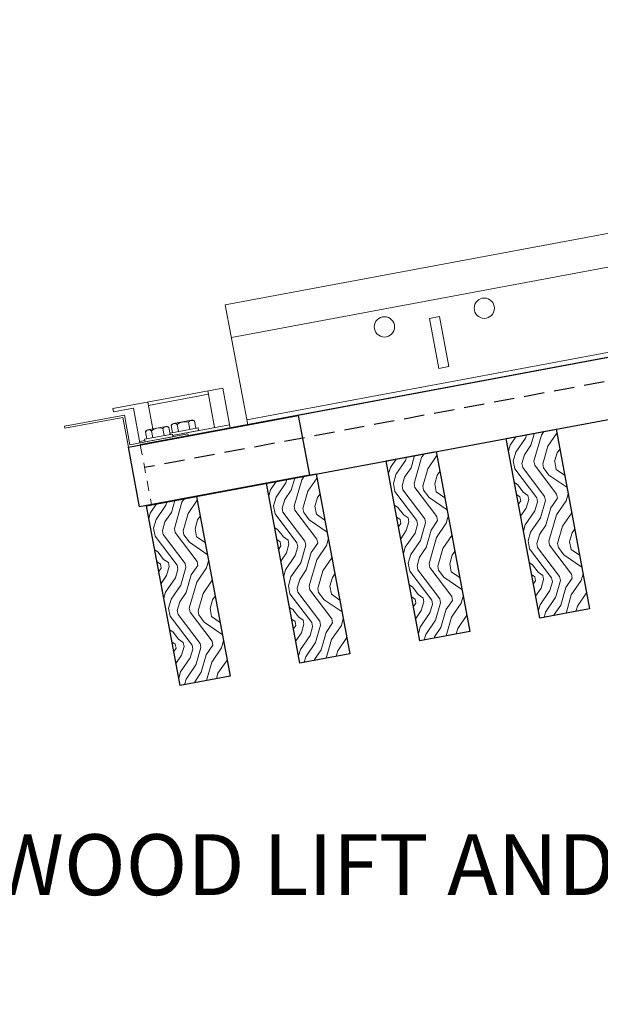
# Model space of a CAD drawing. Units: inches. Extents: x 0 to 3506, y 0 to 1152.
# Drawn here: x 1019 to 1026, y 986 to 998 of the extents above; entities that cross this region are included whole.
import ezdxf
from ezdxf import colors
from ezdxf.entities.mleader import LeaderData, LeaderLine
from ezdxf.enums import TextEntityAlignment as Align
from ezdxf.math import Vec2, Vec3

# ---------------------------------------------------------------- set-up
doc = ezdxf.new("R2010")
doc.units = ezdxf.units.IN
doc.header["$MEASUREMENT"] = 0
doc.linetypes.add('HIDDEN', pattern=[0.375, 0.25, -0.125])
for name, color, linetype, lineweight in [('Z-ANNO-NOTE', 7, 'Continuous', 35), ('Z-CLNG-SUSP', 3, 'Continuous', 18), ('Z-CLNG-TEES', 3, 'Continuous', 18), ('Z-CLNG-WOOD', 5, 'Continuous', 25), ('Z-CLNG-WOOD-PATT', 2, 'Continuous', 15)]:
    doc.layers.add(name, color=color, linetype=linetype, lineweight=lineweight)
doc.layers.add('Z-ANNO-NPLT', color=252, linetype='Continuous', lineweight=35, plot=False)
doc.styles.add('1-4', font='arial.ttf', dxfattribs={"height": 0.375})
doc.styles.add('1-8', font='arial.ttf', dxfattribs={"height": 0.75})
doc.styles.get("Standard").update_dxf_attribs({"font": 'arial.ttf', "height": 0.09375})

msp = doc.modelspace()

# ---------------------------------------------------------------- hatches: boundary and pattern name
at = {"layer": 'Z-CLNG-WOOD-PATT'}
h = msp.add_hatch(dxfattribs=at)
h.set_pattern_fill('ENDGRAIN', color=256, angle=100.5820144)
h.set_pattern_definition([(100.582014, (1212.3729, -633.3283), (-1.16663584, 0.79935025), [0.05, -0.95]), (100.582014, (1212.4032, -634.0348), (-1.16663584, 0.79935025), [0.1, -0.9]), (100.582014, (1212.2346, -633.405), (-1.16663584, 0.79935025), [0.05, -0.95]), (100.582014, (1212.2465, -634.0132), (-1.16663584, 0.79935025), [0.05, -0.95]), (100.582014, (1212.0872, -633.4326), (-1.16663584, 0.79935025), [0.05, -0.95]), (100.582014, (1212.139, -633.9824), (-1.16663584, 0.79935025), [0.05, -0.95]), (100.582014, (1211.9889, -633.4509), (-1.16663584, 0.79935025), [0.05, -0.95]), (100.582014, (1211.9916, -634.0099), (-1.16663584, 0.79935025), [0.05, -0.55, 0.05, -0.35]), (100.582014, (1211.8933, -634.0283), (-1.16663584, 0.79935025), [0.1, -0.5, 0.05, -0.35]), (100.582014, (1211.755, -634.105), (-1.16663584, 0.79935025), [0.05, -0.15, 0.05, -0.4, 0.05, -0.3]), (100.582014, (1211.6659, -634.1725), (-1.16663584, 0.79935025), [0.05, -0.2, 0.1, -0.65]), (100.582014, (1211.4974, -633.5428), (-1.16663584, 0.79935025), [0.05, -0.95]), (100.582014, (1211.5676, -634.1909), (-1.16663584, 0.79935025), [0.05, -0.25, 0.05, -0.65]), (145.582014, (1212.5198, -634.1147), (-0.98299304, -0.1836428), [0.141421, -1.27279256]), (145.582014, (1212.3637, -633.2792), (-0.98299304, -0.1836428), [0.2828427, -1.13137086]), (145.582014, (1211.8722, -633.371), (-0.98299304, -0.1836428), [0.07071, -1.34350356]), (145.582014, (1211.93, -634.2249), (-0.98299304, -0.1836428), [0.212132, -1.20208156]), (145.582014, (1211.7739, -633.3894), (-0.98299304, -0.1836428), [0.3535534, -1.06066016]), (145.582014, (1211.6265, -633.4169), (-0.98299304, -0.1836428), [0.212132, -1.20208156]), (55.582014, (1211.5649, -633.6319), (-0.1836428, 0.98299304), [0.07071, -1.34350356]), (55.582014, (1212.4156, -633.829), (-0.1836428, 0.98299304), [0.141421, -1.27279256]), (55.582014, (1212.0132, -633.8533), (-0.1836428, 0.98299304), [0.141421, -1.27279256]), (55.582014, (1212.1547, -633.5217), (-0.1836428, 0.98299304), [0.141421, -1.27279256]), (55.582014, (1211.7707, -633.6443), (-0.1836428, 0.98299304), [0.141421, -1.27279256]), (55.582014, (1211.6632, -633.6135), (-0.1836428, 0.98299304), [0.212132, -1.20208156]), (55.582014, (1212.2989, -633.7491), (-0.1836428, 0.98299304), [0.212132, -1.20208156]), (55.582014, (1212.2222, -633.6108), (-0.1836428, 0.98299304), [0.212132, -1.20208156]), (55.582014, (1211.9057, -633.8225), (-0.1836428, 0.98299304), [0.212132, -1.20208156]), (55.582014, (1211.8382, -633.7334), (-0.1836428, 0.98299304), [0.212132, -1.20208156]), (127.147066, (1212.31404, -634.1023), (-0.18364279, 0.98299304), [0.1118034, -2.1242646]), (127.147066, (1212.22546, -633.3559), (-0.18364279, 0.98299304), [0.4472136, -1.7888544]), (127.147066, (1212.078, -633.38343), (-0.18364279, 0.98299304), [0.4472136, -1.7888544]), (127.147066, (1211.9797, -633.4018), (-0.18364279, 0.98299304), [0.447214, -0.67, 0.22361, -0.89524398]), (127.147066, (1211.8139, -633.33104), (-0.18364279, 0.98299304), [0.1118034, -2.1242646]), (127.147066, (1211.63513, -634.28), (-0.18364279, 0.98299304), [0.1118034, -2.1242646]), (127.147066, (1211.4882, -633.4936), (-0.18364279, 0.98299304), [0.2236068, -2.0124612]), (74.016963, (1212.4188, -633.5741), (-0.18364279, 0.98299304), [0.2236068, -2.0124612]), (74.016963, (1212.23735, -633.96404), (-0.18364279, 0.98299304), [0.2236068, -2.0124612]), (74.016963, (1212.3848, -633.9365), (-0.18364279, 0.98299304), [0.1118034, -2.1242612]), (74.016963, (1212.12987, -633.93325), (-0.18364279, 0.98299304), [0.3354102, -1.9006578]), (74.016963, (1212.09314, -633.73666), (-0.18364279, 0.98299304), [0.2236068, -2.0124612]), (74.016963, (1212.02562, -633.64754), (-0.18364279, 0.98299304), [0.2236068, -2.0124612]), (74.016963, (1211.9824, -633.9608), (-0.18364279, 0.98299304), [0.1118034, -2.1242612]), (74.016963, (1211.87494, -633.93), (-0.18364279, 0.98299304), [0.1118034, -2.1242612]), (74.016963, (1211.6049, -633.57355), (-0.18364279, 0.98299304), [0.1118034, -2.1242612]), (74.016963, (1211.9581, -633.5584), (-0.18364279, 0.98299304), [0.1118034, -2.1242612]), (74.016963, (1211.74585, -634.05586), (-0.18364279, 0.98299304), [0.3354102, -1.9006578]), (74.016963, (1211.65673, -634.12337), (-0.18364279, 0.98299304), [0.2236068, -2.0124612]), (74.016963, (1211.85063, -633.52764), (-0.18364279, 0.98299304), [0.1118, -1.0062, 0.1118, -1.00626798]), (74.016963, (1211.70912, -633.85926), (-0.18364279, 0.98299304), [0.2236068, -2.0124612]), (74.016963, (1211.60164, -633.82848), (-0.18364279, 0.98299304), [0.2236068, -2.0124612]), (74.016963, (1211.55844, -634.14174), (-0.18364279, 0.98299304), [0.2236068, -2.0124612]), (74.016963, (1211.50334, -633.84684), (-0.18364279, 0.98299304), [0.2236068, -2.0124612])])
h.paths.add_polyline_path([(1025.557885, 992.808473), (1024.943514, 992.693696), (1025.356711, 990.481962), (1025.971081, 990.596739)])
h = msp.add_hatch(dxfattribs=at)
h.set_pattern_fill('ENDGRAIN', color=256, angle=100.5820144)
h.set_pattern_definition([(100.582014, (1213.8474, -633.0529), (-1.16663584, 0.79935025), [0.05, -0.95]), (100.582014, (1213.8777, -633.7593), (-1.16663584, 0.79935025), [0.1, -0.9]), (100.582014, (1213.7091, -633.1296), (-1.16663584, 0.79935025), [0.05, -0.95]), (100.582014, (1213.721, -633.7377), (-1.16663584, 0.79935025), [0.05, -0.95]), (100.582014, (1213.5617, -633.1571), (-1.16663584, 0.79935025), [0.05, -0.95]), (100.582014, (1213.6135, -633.7069), (-1.16663584, 0.79935025), [0.05, -0.95]), (100.582014, (1213.4634, -633.1755), (-1.16663584, 0.79935025), [0.05, -0.95]), (100.582014, (1213.4661, -633.7345), (-1.16663584, 0.79935025), [0.05, -0.55, 0.05, -0.35]), (100.582014, (1213.3678, -633.7529), (-1.16663584, 0.79935025), [0.1, -0.5, 0.05, -0.35]), (100.582014, (1213.2295, -633.8295), (-1.16663584, 0.79935025), [0.05, -0.15, 0.05, -0.4, 0.05, -0.3]), (100.582014, (1213.1404, -633.8971), (-1.16663584, 0.79935025), [0.05, -0.2, 0.1, -0.65]), (100.582014, (1212.9719, -633.2673), (-1.16663584, 0.79935025), [0.05, -0.95]), (100.582014, (1213.0421, -633.9154), (-1.16663584, 0.79935025), [0.05, -0.25, 0.05, -0.65]), (145.582014, (1213.9943, -633.83926), (-0.98299304, -0.1836428), [0.141421, -1.27279256]), (145.582014, (1213.8382, -633.0037), (-0.98299304, -0.1836428), [0.2828427, -1.13137086]), (145.582014, (1213.3467, -633.09554), (-0.98299304, -0.1836428), [0.07071, -1.34350356]), (145.582014, (1213.4045, -633.94945), (-0.98299304, -0.1836428), [0.212132, -1.20208156]), (145.582014, (1213.2484, -633.1139), (-0.98299304, -0.1836428), [0.3535534, -1.06066016]), (145.582014, (1213.101, -633.14145), (-0.98299304, -0.1836428), [0.212132, -1.20208156]), (55.582014, (1213.0394, -633.3564), (-0.1836428, 0.98299304), [0.07071, -1.34350356]), (55.582014, (1213.8901, -633.55355), (-0.1836428, 0.98299304), [0.141421, -1.27279256]), (55.582014, (1213.4877, -633.57785), (-0.1836428, 0.98299304), [0.141421, -1.27279256]), (55.582014, (1213.6292, -633.2462), (-0.1836428, 0.98299304), [0.141421, -1.27279256]), (55.582014, (1213.2452, -633.3688), (-0.1836428, 0.98299304), [0.141421, -1.27279256]), (55.582014, (1213.1377, -633.33805), (-0.1836428, 0.98299304), [0.212132, -1.20208156]), (55.582014, (1213.7734, -633.4736), (-0.1836428, 0.98299304), [0.212132, -1.20208156]), (55.582014, (1213.6967, -633.33535), (-0.1836428, 0.98299304), [0.212132, -1.20208156]), (55.582014, (1213.3802, -633.5471), (-0.1836428, 0.98299304), [0.212132, -1.20208156]), (55.582014, (1213.3127, -633.45795), (-0.1836428, 0.98299304), [0.212132, -1.20208156]), (127.147066, (1213.78853, -633.82684), (-0.18364279, 0.98299304), [0.1118034, -2.1242646]), (127.147066, (1213.69995, -633.0804), (-0.18364279, 0.98299304), [0.4472136, -1.7888544]), (127.147066, (1213.5525, -633.10796), (-0.18364279, 0.98299304), [0.4472136, -1.7888544]), (127.147066, (1213.4542, -633.12633), (-0.18364279, 0.98299304), [0.447214, -0.67, 0.22361, -0.89524398]), (127.147066, (1213.2884, -633.05557), (-0.18364279, 0.98299304), [0.1118034, -2.1242646]), (127.147066, (1213.1096, -634.00454), (-0.18364279, 0.98299304), [0.1118034, -2.1242646]), (127.147066, (1212.9627, -633.21815), (-0.18364279, 0.98299304), [0.2236068, -2.0124612]), (74.016963, (1213.8933, -633.2986), (-0.18364279, 0.98299304), [0.2236068, -2.0124612]), (74.016963, (1213.71184, -633.68858), (-0.18364279, 0.98299304), [0.2236068, -2.0124612]), (74.016963, (1213.8593, -633.66103), (-0.18364279, 0.98299304), [0.1118034, -2.1242612]), (74.016963, (1213.60436, -633.6578), (-0.18364279, 0.98299304), [0.3354102, -1.9006578]), (74.016963, (1213.56763, -633.4612), (-0.18364279, 0.98299304), [0.2236068, -2.0124612]), (74.016963, (1213.5001, -633.37207), (-0.18364279, 0.98299304), [0.2236068, -2.0124612]), (74.016963, (1213.4569, -633.68534), (-0.18364279, 0.98299304), [0.1118034, -2.1242612]), (74.016963, (1213.34943, -633.65455), (-0.18364279, 0.98299304), [0.1118034, -2.1242612]), (74.016963, (1213.07937, -633.2981), (-0.18364279, 0.98299304), [0.1118034, -2.1242612]), (74.016963, (1213.4326, -633.28296), (-0.18364279, 0.98299304), [0.1118034, -2.1242612]), (74.016963, (1213.22034, -633.7804), (-0.18364279, 0.98299304), [0.3354102, -1.9006578]), (74.016963, (1213.13122, -633.8479), (-0.18364279, 0.98299304), [0.2236068, -2.0124612]), (74.016963, (1213.3251, -633.25217), (-0.18364279, 0.98299304), [0.1118, -1.0062, 0.1118, -1.00626798]), (74.016963, (1213.1836, -633.5838), (-0.18364279, 0.98299304), [0.2236068, -2.0124612]), (74.016963, (1213.07613, -633.553), (-0.18364279, 0.98299304), [0.2236068, -2.0124612]), (74.016963, (1213.03293, -633.86627), (-0.18364279, 0.98299304), [0.2236068, -2.0124612]), (74.016963, (1212.97783, -633.57138), (-0.18364279, 0.98299304), [0.2236068, -2.0124612])])
h.paths.add_polyline_path([(1024.083395, 992.533009), (1023.469025, 992.418232), (1023.882221, 990.206498), (1024.496592, 990.321275)])
h = msp.add_hatch(dxfattribs=at)
h.set_pattern_fill('ENDGRAIN', color=256, angle=100.5820144)
h.set_pattern_definition([(100.582014, (1215.3219, -632.7774), (-1.16663584, 0.79935025), [0.05, -0.95]), (100.582014, (1215.3521, -633.4839), (-1.16663584, 0.79935025), [0.1, -0.9]), (100.582014, (1215.1836, -632.8541), (-1.16663584, 0.79935025), [0.05, -0.95]), (100.582014, (1215.1955, -633.4623), (-1.16663584, 0.79935025), [0.05, -0.95]), (100.582014, (1215.0362, -632.8816), (-1.16663584, 0.79935025), [0.05, -0.95]), (100.582014, (1215.088, -633.4315), (-1.16663584, 0.79935025), [0.05, -0.95]), (100.582014, (1214.9379, -632.9), (-1.16663584, 0.79935025), [0.05, -0.95]), (100.582014, (1214.9406, -633.459), (-1.16663584, 0.79935025), [0.05, -0.55, 0.05, -0.35]), (100.582014, (1214.8423, -633.4774), (-1.16663584, 0.79935025), [0.1, -0.5, 0.05, -0.35]), (100.582014, (1214.704, -633.5541), (-1.16663584, 0.79935025), [0.05, -0.15, 0.05, -0.4, 0.05, -0.3]), (100.582014, (1214.6149, -633.6216), (-1.16663584, 0.79935025), [0.05, -0.2, 0.1, -0.65]), (100.582014, (1214.4464, -632.9918), (-1.16663584, 0.79935025), [0.05, -0.95]), (100.582014, (1214.5166, -633.64), (-1.16663584, 0.79935025), [0.05, -0.25, 0.05, -0.65]), (145.582014, (1215.4688, -633.5638), (-0.98299304, -0.1836428), [0.141421, -1.27279256]), (145.582014, (1215.3127, -632.72825), (-0.98299304, -0.1836428), [0.2828427, -1.13137086]), (145.582014, (1214.8212, -632.8201), (-0.98299304, -0.1836428), [0.07071, -1.34350356]), (145.582014, (1214.879, -633.674), (-0.98299304, -0.1836428), [0.212132, -1.20208156]), (145.582014, (1214.7229, -632.83844), (-0.98299304, -0.1836428), [0.3535534, -1.06066016]), (145.582014, (1214.57546, -632.866), (-0.98299304, -0.1836428), [0.212132, -1.20208156]), (55.582014, (1214.5139, -633.08095), (-0.1836428, 0.98299304), [0.07071, -1.34350356]), (55.582014, (1215.36456, -633.2781), (-0.1836428, 0.98299304), [0.141421, -1.27279256]), (55.582014, (1214.9622, -633.3024), (-0.1836428, 0.98299304), [0.141421, -1.27279256]), (55.582014, (1215.1037, -632.97076), (-0.1836428, 0.98299304), [0.141421, -1.27279256]), (55.582014, (1214.7197, -633.0934), (-0.1836428, 0.98299304), [0.141421, -1.27279256]), (55.582014, (1214.6122, -633.0626), (-0.1836428, 0.98299304), [0.212132, -1.20208156]), (55.582014, (1215.2479, -633.19815), (-0.1836428, 0.98299304), [0.212132, -1.20208156]), (55.582014, (1215.1712, -633.0599), (-0.1836428, 0.98299304), [0.212132, -1.20208156]), (55.582014, (1214.8547, -633.2716), (-0.1836428, 0.98299304), [0.212132, -1.20208156]), (55.582014, (1214.7872, -633.1825), (-0.1836428, 0.98299304), [0.212132, -1.20208156]), (127.147066, (1215.26302, -633.5514), (-0.18364279, 0.98299304), [0.1118034, -2.1242646]), (127.147066, (1215.17444, -632.80495), (-0.18364279, 0.98299304), [0.4472136, -1.7888544]), (127.147066, (1215.027, -632.8325), (-0.18364279, 0.98299304), [0.4472136, -1.7888544]), (127.147066, (1214.9287, -632.85086), (-0.18364279, 0.98299304), [0.447214, -0.67, 0.22361, -0.89524398]), (127.147066, (1214.7629, -632.7801), (-0.18364279, 0.98299304), [0.1118034, -2.1242646]), (127.147066, (1214.5841, -633.72908), (-0.18364279, 0.98299304), [0.1118034, -2.1242646]), (127.147066, (1214.4372, -632.9427), (-0.18364279, 0.98299304), [0.2236068, -2.0124612]), (74.016963, (1215.3678, -633.02315), (-0.18364279, 0.98299304), [0.2236068, -2.0124612]), (74.016963, (1215.18633, -633.4131), (-0.18364279, 0.98299304), [0.2236068, -2.0124612]), (74.016963, (1215.33378, -633.38556), (-0.18364279, 0.98299304), [0.1118034, -2.1242612]), (74.016963, (1215.07885, -633.38233), (-0.18364279, 0.98299304), [0.3354102, -1.9006578]), (74.016963, (1215.0421, -633.18573), (-0.18364279, 0.98299304), [0.2236068, -2.0124612]), (74.016963, (1214.9746, -633.0966), (-0.18364279, 0.98299304), [0.2236068, -2.0124612]), (74.016963, (1214.9314, -633.40987), (-0.18364279, 0.98299304), [0.1118034, -2.1242612]), (74.016963, (1214.8239, -633.3791), (-0.18364279, 0.98299304), [0.1118034, -2.1242612]), (74.016963, (1214.55386, -633.0226), (-0.18364279, 0.98299304), [0.1118034, -2.1242612]), (74.016963, (1214.9071, -633.0075), (-0.18364279, 0.98299304), [0.1118034, -2.1242612]), (74.016963, (1214.69483, -633.50493), (-0.18364279, 0.98299304), [0.3354102, -1.9006578]), (74.016963, (1214.6057, -633.57245), (-0.18364279, 0.98299304), [0.2236068, -2.0124612]), (74.016963, (1214.7996, -632.9767), (-0.18364279, 0.98299304), [0.1118, -1.0062, 0.1118, -1.00626798]), (74.016963, (1214.6581, -633.30833), (-0.18364279, 0.98299304), [0.2236068, -2.0124612]), (74.016963, (1214.5506, -633.27755), (-0.18364279, 0.98299304), [0.2236068, -2.0124612]), (74.016963, (1214.5074, -633.5908), (-0.18364279, 0.98299304), [0.2236068, -2.0124612]), (74.016963, (1214.4523, -633.2959), (-0.18364279, 0.98299304), [0.2236068, -2.0124612])])
h.paths.add_polyline_path([(1022.608906, 992.257545), (1021.994535, 992.142768), (1022.407732, 989.931034), (1023.022102, 990.04581)])
h = msp.add_hatch(dxfattribs=at)
h.set_pattern_fill('ENDGRAIN', color=256, angle=100.5820144)
h.set_pattern_definition([(100.582014, (1216.7964, -632.5019), (-1.16663584, 0.79935025), [0.05, -0.95]), (100.582014, (1216.8266, -633.2084), (-1.16663584, 0.79935025), [0.1, -0.9]), (100.582014, (1216.6581, -632.5786), (-1.16663584, 0.79935025), [0.05, -0.95]), (100.582014, (1216.67, -633.1868), (-1.16663584, 0.79935025), [0.05, -0.95]), (100.582014, (1216.5107, -632.6062), (-1.16663584, 0.79935025), [0.05, -0.95]), (100.582014, (1216.5625, -633.156), (-1.16663584, 0.79935025), [0.05, -0.95]), (100.582014, (1216.4124, -632.6245), (-1.16663584, 0.79935025), [0.05, -0.95]), (100.582014, (1216.4151, -633.1836), (-1.16663584, 0.79935025), [0.05, -0.55, 0.05, -0.35]), (100.582014, (1216.3168, -633.2019), (-1.16663584, 0.79935025), [0.1, -0.5, 0.05, -0.35]), (100.582014, (1216.1785, -633.2786), (-1.16663584, 0.79935025), [0.05, -0.15, 0.05, -0.4, 0.05, -0.3]), (100.582014, (1216.0894, -633.3461), (-1.16663584, 0.79935025), [0.05, -0.2, 0.1, -0.65]), (100.582014, (1215.9209, -632.7164), (-1.16663584, 0.79935025), [0.05, -0.95]), (100.582014, (1215.9911, -633.3645), (-1.16663584, 0.79935025), [0.05, -0.25, 0.05, -0.65]), (145.582014, (1216.9433, -633.2883), (-0.98299304, -0.1836428), [0.141421, -1.27279256]), (145.582014, (1216.7872, -632.4528), (-0.98299304, -0.1836428), [0.2828427, -1.13137086]), (145.582014, (1216.2957, -632.5446), (-0.98299304, -0.1836428), [0.07071, -1.34350356]), (145.582014, (1216.3535, -633.3985), (-0.98299304, -0.1836428), [0.212132, -1.20208156]), (145.582014, (1216.1974, -632.563), (-0.98299304, -0.1836428), [0.3535534, -1.06066016]), (145.582014, (1216.04995, -632.5905), (-0.98299304, -0.1836428), [0.212132, -1.20208156]), (55.582014, (1215.9884, -632.8055), (-0.1836428, 0.98299304), [0.07071, -1.34350356]), (55.582014, (1216.83905, -633.0026), (-0.1836428, 0.98299304), [0.141421, -1.27279256]), (55.582014, (1216.4367, -633.0269), (-0.1836428, 0.98299304), [0.141421, -1.27279256]), (55.582014, (1216.5782, -632.6953), (-0.1836428, 0.98299304), [0.141421, -1.27279256]), (55.582014, (1216.19416, -632.8179), (-0.1836428, 0.98299304), [0.141421, -1.27279256]), (55.582014, (1216.0867, -632.7871), (-0.1836428, 0.98299304), [0.212132, -1.20208156]), (55.582014, (1216.7224, -632.9227), (-0.1836428, 0.98299304), [0.212132, -1.20208156]), (55.582014, (1216.6457, -632.7844), (-0.1836428, 0.98299304), [0.212132, -1.20208156]), (55.582014, (1216.3292, -632.99614), (-0.1836428, 0.98299304), [0.212132, -1.20208156]), (55.582014, (1216.2617, -632.907), (-0.1836428, 0.98299304), [0.212132, -1.20208156]), (127.147066, (1216.7375, -633.2759), (-0.18364279, 0.98299304), [0.1118034, -2.1242646]), (127.147066, (1216.64893, -632.5295), (-0.18364279, 0.98299304), [0.4472136, -1.7888544]), (127.147066, (1216.5015, -632.55703), (-0.18364279, 0.98299304), [0.4472136, -1.7888544]), (127.147066, (1216.4032, -632.5754), (-0.18364279, 0.98299304), [0.447214, -0.67, 0.22361, -0.89524398]), (127.147066, (1216.23737, -632.50464), (-0.18364279, 0.98299304), [0.1118034, -2.1242646]), (127.147066, (1216.0586, -633.4536), (-0.18364279, 0.98299304), [0.1118034, -2.1242646]), (127.147066, (1215.9117, -632.6672), (-0.18364279, 0.98299304), [0.2236068, -2.0124612]), (74.016963, (1216.8423, -632.7477), (-0.18364279, 0.98299304), [0.2236068, -2.0124612]), (74.016963, (1216.6608, -633.13765), (-0.18364279, 0.98299304), [0.2236068, -2.0124612]), (74.016963, (1216.80827, -633.1101), (-0.18364279, 0.98299304), [0.1118034, -2.1242612]), (74.016963, (1216.55334, -633.10686), (-0.18364279, 0.98299304), [0.3354102, -1.9006578]), (74.016963, (1216.5166, -632.91026), (-0.18364279, 0.98299304), [0.2236068, -2.0124612]), (74.016963, (1216.4491, -632.82115), (-0.18364279, 0.98299304), [0.2236068, -2.0124612]), (74.016963, (1216.4059, -633.1344), (-0.18364279, 0.98299304), [0.1118034, -2.1242612]), (74.016963, (1216.2984, -633.10362), (-0.18364279, 0.98299304), [0.1118034, -2.1242612]), (74.016963, (1216.02835, -632.74715), (-0.18364279, 0.98299304), [0.1118034, -2.1242612]), (74.016963, (1216.3816, -632.73203), (-0.18364279, 0.98299304), [0.1118034, -2.1242612]), (74.016963, (1216.1693, -633.22947), (-0.18364279, 0.98299304), [0.3354102, -1.9006578]), (74.016963, (1216.0802, -633.297), (-0.18364279, 0.98299304), [0.2236068, -2.0124612]), (74.016963, (1216.2741, -632.70124), (-0.18364279, 0.98299304), [0.1118, -1.0062, 0.1118, -1.00626798]), (74.016963, (1216.1326, -633.03287), (-0.18364279, 0.98299304), [0.2236068, -2.0124612]), (74.016963, (1216.0251, -633.0021), (-0.18364279, 0.98299304), [0.2236068, -2.0124612]), (74.016963, (1215.9819, -633.31535), (-0.18364279, 0.98299304), [0.2236068, -2.0124612]), (74.016963, (1215.9268, -633.02045), (-0.18364279, 0.98299304), [0.2236068, -2.0124612])])
h.paths.add_polyline_path([(1021.134416, 991.982081), (1020.520046, 991.867304), (1020.933242, 989.655569), (1021.547613, 989.770346)])

# ---------------------------------------------------------------- linework, layer by layer
at = {"layer": 'Z-CLNG-SUSP'}
for p, q in [((1020.544445, 993.100762), (1021.280707, 993.23831)), ((1021.357102, 992.829385), (1021.272994, 993.279596)), ((1020.598252, 992.812745), (1020.536732, 993.142048)), ((1021.072718, 992.919696), (1020.853437, 992.87873)), ((1020.911933, 992.779993), (1020.895612, 992.867356)), ((1021.053816, 992.8065), (1021.037495, 992.893863)), ((1021.108436, 992.907116), (1021.124757, 992.819753)), ((1020.838239, 992.747914), (1020.496158, 992.684007)), ((1020.508995, 992.776817), (1020.525316, 992.689454)), ((1020.537761, 992.801444), (1020.757043, 992.84241)), ((1020.596257, 992.702707), (1020.579936, 992.79007)), ((1020.73814, 992.729214), (1020.721819, 992.816577)), ((1020.809081, 992.742467), (1020.79276, 992.82983)), ((1020.811834, 992.761293), (1021.153915, 992.8252)), ((1020.811834, 992.761293), (1020.815139, 992.743599)), ((1020.840991, 992.76674), (1020.82467, 992.854103)), ((1020.838239, 992.747914), (1020.844336, 992.715279)), ((1020.841031, 992.732973), (1021.541905, 992.86391)), ((1020.841031, 992.732973), (1021.160012, 992.792565)), ((1021.153915, 992.8252), (1021.160012, 992.792565)), ((1020.436038, 992.657312), (1020.498949, 992.669065)), ((1020.496158, 992.684007), (1020.502255, 992.651371)), ((1020.844336, 992.715279), (1020.502255, 992.651371))]:
    msp.add_line(p, q, dxfattribs=at)
msp.add_lwpolyline([(1020.439343, 992.639618), (1020.359642, 993.066237), (1020.113894, 993.020326), (1020.106181, 993.061612), (1021.457796, 993.314121), (1021.549618, 992.822624), (1020.443751, 992.616026)], dxfattribs=at)
msp.add_lwpolyline([(1019.515408, 992.820521), (1020.229061, 992.953845), (1020.297285, 992.588664), (1021.034529, 992.726396), (1021.030122, 992.749987), (1020.316469, 992.616663), (1020.248246, 992.981845), (1019.511001, 992.844113)], close=True, dxfattribs=at)
at = {"layer": 'Z-CLNG-SUSP', "extrusion": (0, 0, -1), "flags": 128}
for points in [[(-1020.82467, 992.854103), (-1020.839011, 992.870875), (-1020.85712, 992.876903), (-1020.876183, 992.877819), (-1020.895612, 992.867356)], [(-1020.895612, 992.867356), (-1020.926838, 992.887282), (-1020.963532, 992.896783), (-1021.001181, 992.901171), (-1021.037495, 992.893863)], [(-1021.037495, 992.893863), (-1021.051836, 992.910634), (-1021.069944, 992.916662), (-1021.089007, 992.917579), (-1021.108436, 992.907116)], [(-1020.579936, 992.79007), (-1020.560507, 992.800533), (-1020.541444, 992.799617), (-1020.523336, 992.793589), (-1020.508995, 992.776817)], [(-1020.721819, 992.816577), (-1020.685505, 992.823885), (-1020.647856, 992.819497), (-1020.611162, 992.809996), (-1020.579936, 992.79007)], [(-1020.79276, 992.82983), (-1020.773331, 992.840293), (-1020.754268, 992.839377), (-1020.73616, 992.833348), (-1020.721819, 992.816577)]]:
    msp.add_lwpolyline(points, dxfattribs=at)
at = {"layer": 'Z-CLNG-SUSP'}
for centre, start, end in [((1020.860394, 992.841489), 100.5820144, 160.5519064), ((1021.079676, 992.882455), 40.6121224, 100.5820144), ((1020.544719, 992.764203), 100.5820144, 160.5519064), ((1020.764, 992.805169), 40.6121224, 100.5820144)]:
    msp.add_arc(centre, 0.037886, start, end, dxfattribs=at)
at = {"layer": 'Z-CLNG-TEES'}
for p, q in [((1041.714654, 997.70253), (1021.563788, 993.937945)), ((1041.904036, 996.688819), (1021.75317, 992.924233))]:
    msp.add_line(p, q, dxfattribs=at)
for points in [[(1041.869603, 996.87313), (1041.808166, 996.861652), (1041.693389, 997.476023), (1041.754826, 997.487501), (1041.640049, 998.101871), (1021.489183, 994.337286), (1021.764648, 992.862796), (1041.915513, 996.627382)], [(1024.237165, 993.579037), (1024.114291, 993.556082), (1023.999514, 994.170453), (1024.122388, 994.193408)]]:
    msp.add_lwpolyline(points, close=True, dxfattribs=at)
for centre in [(1024.675322, 994.296707), (1023.446581, 994.067154)]:
    msp.add_circle(centre, 0.125, dxfattribs=at)
at = {"layer": 'Z-CLNG-WOOD', "linetype": 'HIDDEN'}
msp.add_line((1043.104825, 996.560215), (1020.49285, 992.335845), dxfattribs=at)
at = {"layer": 'Z-CLNG-WOOD'}
for points in [[(1043.052591, 996.83981), (1020.443751, 992.616026)], [(1020.581483, 991.878782), (1043.190323, 996.102566), (1043.052591, 996.83981)]]:
    msp.add_lwpolyline(points, dxfattribs=at)
at = {"layer": 'Z-CLNG-WOOD', "color": 6}
msp.add_lwpolyline([(1020.297285, 992.588664), (1022.386145, 992.978904), (1022.523877, 992.24166), (1020.435017, 991.851419)], close=True, dxfattribs=at)
at = {"layer": 'Z-CLNG-WOOD'}
for points in [[(1025.971081, 990.596739), (1025.356711, 990.481962), (1024.943514, 992.693696), (1025.557885, 992.808473)], [(1024.496592, 990.321275), (1023.882221, 990.206498), (1023.469025, 992.418232), (1024.083395, 992.533009)], [(1023.022102, 990.04581), (1022.407732, 989.931034), (1021.994535, 992.142768), (1022.608906, 992.257545)], [(1021.547613, 989.770346), (1020.933242, 989.655569), (1020.520046, 991.867304), (1021.134416, 991.982081)]]:
    msp.add_lwpolyline(points, close=True, dxfattribs=at)
at = {"layer": 'Z-CLNG-WOOD', "linetype": 'HIDDEN', "lineweight": 9, "ltscale": 0.5}
msp.add_lwpolyline([(1020.443751, 992.616026), (1020.581483, 991.878782)], dxfattribs=at)

# ---------------------------------------------------------------- texts
at = {"layer": 'Z-ANNO-NPLT'}
msp.add_text('5/8" THICK MEMBERS', height=132, rotation=32.8258798, dxfattribs=at).set_placement((11.245932, 116.145304), align=Align.TOP_LEFT)

# ---------------------------------------------------------------- leaders
at = {"layer": 'Z-ANNO-NOTE'}
ml = msp.add_multileader_mtext('Standard', dxfattribs=at)
ml.set_content('9WOOD LIFT AND LOCK WOOD CEILING GRILLE (INSTALLED)', color=256, style='1-8')
ml.set_leader_properties()
ml.build(insert=Vec2(0, 0))
ml.multileader.update_dxf_attribs({"leader_type": 2, "text_right_attachment_type": 3, "dogleg_length": 0.36, "arrow_head_size": 0.75, "scale": 8})
ctx = ml.context
ctx.base_point, ctx.scale, ctx.char_height, ctx.arrow_head_size, ctx.landing_gap_size, ctx.plane_origin = Vec3(1105.845153, 988.079798), 8, 0.75, 0.75, 0.72, Vec3(1127.430384, 988.262314)
ctx.right_attachment, ctx.text_align_type = 3, 2
notes = []
notes.append((ctx, [(0, (1, 1, 0), (1125.783161, 986.803707), (-1, 0), 2.88, [(0, [(1124.709541, 995.481022), (1125.336932, 986.897499)], 0, [])])]))
ctx.mtext.insert, ctx.mtext.width, ctx.mtext.alignment, ctx.mtext.flow_direction = Vec3(1122.183161, 988.565047), 15.83099336, 3, 5
ml = msp.add_multileader_mtext('Standard', dxfattribs=at)
ml.set_content('9WOOD LIFT AND LOCK WOOD CEILING GRILLE (TYP; BEING INSTALLED)', color=256, style='1-4')
ml.set_leader_properties()
ml.build(insert=Vec2(0, 0))
ml.multileader.update_dxf_attribs({"leader_type": 2, "text_right_attachment_type": 3, "dogleg_length": 0.36, "arrow_head_size": 0.75, "scale": 8})
ctx = ml.context
ctx.base_point, ctx.scale, ctx.char_height, ctx.arrow_head_size, ctx.landing_gap_size, ctx.plane_origin = Vec3(1031.151865, 987.34052), 8, 0.75, 0.75, 0.72, Vec3(1057.210493, 987.523035)
ctx.right_attachment, ctx.text_align_type = 3, 2
notes.append((ctx, [(0, (1, 1, 0), (1055.56327, 986.064429), (-1, 0), 2.88, [(0, [(1057.495587, 994.322231), (1055.117041, 986.158221)], 0, [])])]))
ctx.mtext.insert, ctx.mtext.width, ctx.mtext.alignment, ctx.mtext.flow_direction = Vec3(1051.96327, 987.825769), 20.08766442, 3, 5
for ctx, leaders in notes:
    for number, flags, end, landing, length, lines in leaders:
        leader = LeaderData()
        leader.index, (leader.has_last_leader_line, leader.has_dogleg_vector, leader.attachment_direction) = number, flags
        leader.last_leader_point, leader.dogleg_vector, leader.dogleg_length = Vec3(end), Vec3(landing), length
        for number, points, colour, breaks in lines:
            line = LeaderLine()
            line.index, line.vertices, line.color, line.breaks = number, Vec3.list(points), colors.encode_raw_color(colour), breaks
            leader.lines.append(line)
        ctx.leaders.append(leader)

doc.saveas('drawing.dxf')
